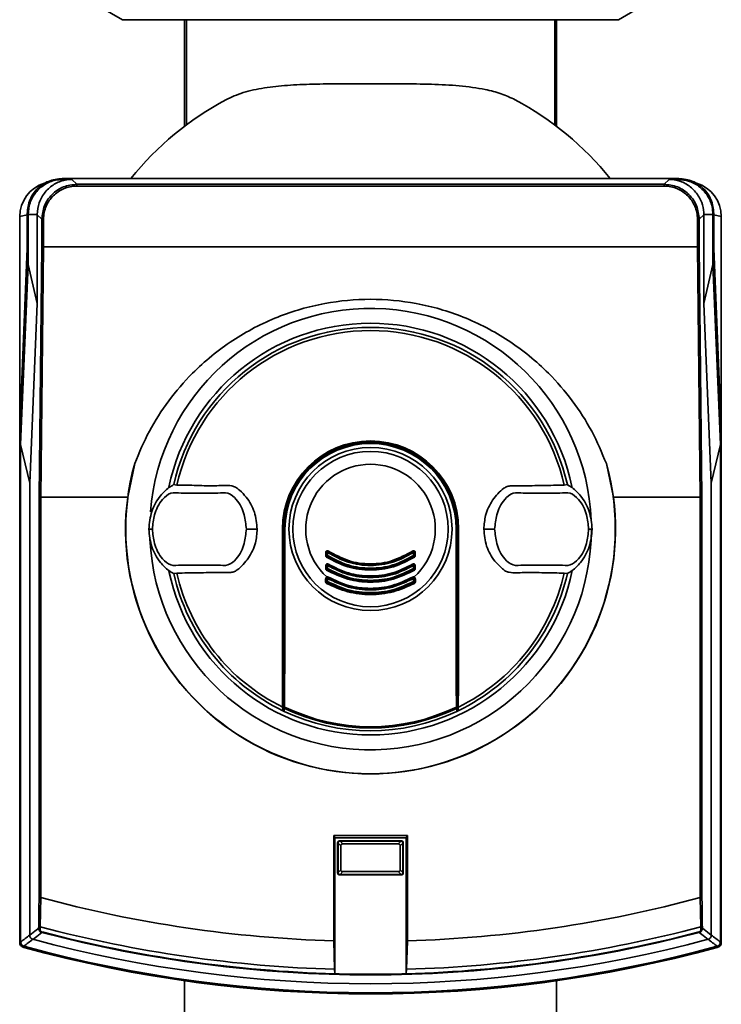
# Paper-space layout 'Blatt1' of a CAD drawing. Units: millimetres. Extents: x 0 to 11880, y 0 to 8400.
# Drawn here: x 6453 to 6533, y 6549 to 6661 of the extents above; entities that cross this region are included whole.
import ezdxf

# ---------------------------------------------------------------- set-up
doc = ezdxf.new("R2010")
doc.units = ezdxf.units.MM
doc.header["$LTSCALE"] = 20

psp = doc.layouts.new('Blatt1')

# ---------------------------------------------------------------- linework, layer by layer
at = {"color": 7, "linetype": 'Continuous', "lineweight": 35}
for p, q in [((6461.6, 6663.35), (6465.07, 6661.35)), ((6521.65, 6661.35), (6525.11, 6663.35)), ((6465.07, 6661.35), (6466.22, 6661.35)), ((6466.22, 6661.35), (6472.86, 6661.35)), ((6472.16, 6661.35), (6472.16, 6649.2)), ((6472.36, 6661.35), (6472.36, 6649.36)), ((6472.86, 6661.35), (6486.72, 6661.35)), ((6486.72, 6661.35), (6500, 6661.35)), ((6500, 6661.35), (6513.85, 6661.35)), ((6513.85, 6661.35), (6520.49, 6661.35)), ((6514.36, 6649.37), (6514.36, 6661.35)), ((6514.56, 6649.2), (6514.56, 6661.35)), ((6520.49, 6661.35), (6521.65, 6661.35)), ((6458.21, 6643.24), (6458.31, 6643.13)), ((6458.21, 6643.24), (6528.5, 6643.24)), ((6458.31, 6643.13), (6459.31, 6643.13)), ((6459.31, 6643.13), (6459.87, 6642.57)), ((6526.84, 6642.57), (6527.4, 6643.13)), ((6527.4, 6643.13), (6528.4, 6643.13)), ((6528.4, 6643.13), (6528.5, 6643.24)), ((6459.87, 6642.37), (6459.87, 6642.57)), ((6459.87, 6642.57), (6526.84, 6642.57)), ((6526.84, 6642.37), (6459.87, 6642.37)), ((6526.84, 6642.37), (6526.84, 6642.57)), ((6454.21, 6639.1), (6453.36, 6638.89)), ((6453.36, 6614.68), (6453.36, 6638.89)), ((6454.32, 6639.14), (6454.21, 6639.24)), ((6454.21, 6639.24), (6454.21, 6635.24)), ((6455.35, 6639.14), (6454.32, 6639.14)), ((6454.32, 6633.42), (6454.32, 6639.14)), ((6455.35, 6639.14), (6455.35, 6639.1)), ((6455.88, 6638.58), (6455.35, 6639.1)), ((6455.35, 6639.1), (6455.35, 6628.98)), ((6456.08, 6638.58), (6455.88, 6638.58)), ((6455.88, 6635.47), (6455.88, 6638.58)), ((6456.08, 6638.58), (6456.08, 6635.44)), ((6530.64, 6638.58), (6530.84, 6638.58)), ((6530.64, 6635.44), (6530.64, 6638.58)), ((6531.36, 6639.1), (6530.84, 6638.58)), ((6530.84, 6638.58), (6530.84, 6635.47)), ((6531.36, 6639.14), (6531.36, 6639.1)), ((6531.36, 6639.14), (6532.4, 6639.14)), ((6531.36, 6639.1), (6531.36, 6639.14)), ((6531.36, 6628.99), (6531.36, 6639.1)), ((6532.5, 6639.24), (6532.4, 6639.14)), ((6532.4, 6639.14), (6532.4, 6633.43)), ((6532.5, 6635.24), (6532.5, 6639.24)), ((6532.5, 6639.1), (6533.36, 6638.89)), ((6533.36, 6614.68), (6533.36, 6638.89)), ((6454.21, 6635.24), (6453.36, 6614.68)), ((6455.56, 6606.92), (6455.88, 6635.47)), ((6456.08, 6635.44), (6455.76, 6606.89)), ((6456.08, 6635.44), (6530.64, 6635.44)), ((6456.08, 6635.44), (6456.08, 6635.44)), ((6530.64, 6635.44), (6530.64, 6635.44)), ((6530.95, 6606.89), (6530.64, 6635.44)), ((6530.84, 6635.47), (6531.15, 6606.92)), ((6533.36, 6614.68), (6532.5, 6635.24)), ((6453.46, 6612.9), (6454.32, 6633.42)), ((6455.35, 6628.98), (6454.32, 6633.42)), ((6532.4, 6633.43), (6531.36, 6628.99)), ((6532.4, 6633.43), (6533.25, 6612.9)), ((6455.35, 6628.98), (6454.5, 6608.46)), ((6532.22, 6608.46), (6531.36, 6628.99)), ((6453.36, 6614.68), (6453.36, 6556.05)), ((6533.36, 6556.05), (6533.36, 6614.68)), ((6453.46, 6612.9), (6454.5, 6608.46)), ((6453.46, 6612.9), (6453.46, 6556.13)), ((6532.22, 6608.46), (6533.25, 6612.9)), ((6533.25, 6556.13), (6533.25, 6612.9)), ((6465.67, 6606.89), (6466.47, 6610.72)), ((6520.25, 6610.72), (6521.05, 6606.89)), ((6454.5, 6608.46), (6454.5, 6556.92)), ((6471.27, 6608.25), (6470.91, 6608.31)), ((6515.8, 6608.31), (6515.45, 6608.25)), ((6532.22, 6556.92), (6532.22, 6608.46)), ((6455.56, 6561.22), (6455.56, 6606.92)), ((6455.76, 6606.89), (6455.76, 6606.89)), ((6455.76, 6606.89), (6465.67, 6606.89)), ((6455.76, 6606.89), (6455.76, 6561.2)), ((6521.05, 6606.89), (6530.95, 6606.89)), ((6530.95, 6606.89), (6530.95, 6606.89)), ((6530.95, 6561.2), (6530.95, 6606.89)), ((6531.15, 6606.92), (6531.15, 6561.22)), ((6468.16, 6603.24), (6468.08, 6603.24)), ((6468.16, 6603.24), (6468.48, 6603.24)), ((6468.48, 6603.24), (6468.49, 6603.24)), ((6479.25, 6603.24), (6479.2, 6603.24)), ((6479.25, 6603.24), (6480.44, 6603.24)), ((6483.31, 6603.24), (6483.36, 6603.24)), ((6483.36, 6582.51), (6483.36, 6603.24)), ((6483.51, 6603.24), (6483.46, 6603.24)), ((6483.46, 6582.54), (6483.46, 6603.24)), ((6483.51, 6603.24), (6483.6, 6603.24)), ((6503.12, 6603.24), (6503.21, 6603.24)), ((6503.21, 6603.24), (6503.26, 6603.24)), ((6503.26, 6603.24), (6503.26, 6582.54)), ((6503.41, 6603.24), (6503.36, 6603.24)), ((6503.36, 6603.24), (6503.36, 6582.51)), ((6506.28, 6603.24), (6507.47, 6603.24)), ((6507.51, 6603.24), (6507.47, 6603.24)), ((6518.24, 6603.24), (6518.23, 6603.24)), ((6518.55, 6603.24), (6518.24, 6603.24)), ((6518.55, 6603.24), (6518.63, 6603.24)), ((6488.25, 6600.21), (6488.25, 6600.56)), ((6488.36, 6600.21), (6488.36, 6600.57)), ((6488.46, 6600.57), (6488.46, 6600.21)), ((6498.25, 6600.21), (6498.25, 6600.57)), ((6498.36, 6600.57), (6498.36, 6600.21)), ((6498.46, 6600.56), (6498.46, 6600.21)), ((6488.25, 6598.72), (6488.25, 6599.07)), ((6488.36, 6598.72), (6488.36, 6599.07)), ((6488.46, 6599.08), (6488.46, 6598.73)), ((6498.25, 6598.73), (6498.25, 6599.08)), ((6498.36, 6599.07), (6498.36, 6598.72)), ((6498.46, 6599.07), (6498.46, 6598.72)), ((6470.91, 6598.17), (6471.27, 6598.22)), ((6515.45, 6598.22), (6515.8, 6598.17)), ((6488.36, 6597.25), (6488.36, 6597.59)), ((6488.46, 6597.6), (6488.46, 6597.26)), ((6498.25, 6597.26), (6498.25, 6597.6)), ((6498.36, 6597.59), (6498.36, 6597.25)), ((6497.56, 6568.29), (6489.16, 6568.29)), ((6489.16, 6568.29), (6489.16, 6556.27)), ((6489.29, 6568.02), (6489.16, 6568.29)), ((6497.42, 6568.02), (6489.29, 6568.02)), ((6489.29, 6552.5), (6489.29, 6568.02)), ((6489.67, 6567.43), (6489.61, 6567.48)), ((6489.61, 6563.99), (6489.61, 6567.48)), ((6489.67, 6567.42), (6489.67, 6567.43)), ((6489.98, 6567.11), (6489.67, 6567.42)), ((6489.67, 6564.05), (6489.67, 6567.42)), ((6489.81, 6567.68), (6489.87, 6567.63)), ((6489.81, 6567.68), (6496.9, 6567.68)), ((6489.87, 6567.63), (6489.88, 6567.63)), ((6489.88, 6567.63), (6490.19, 6567.32)), ((6489.88, 6567.63), (6496.84, 6567.63)), ((6496.53, 6567.32), (6496.84, 6567.63)), ((6497.05, 6567.42), (6496.74, 6567.11)), ((6496.84, 6567.63), (6496.85, 6567.63)), ((6496.85, 6567.63), (6496.9, 6567.68)), ((6497.1, 6567.48), (6497.05, 6567.43)), ((6497.05, 6567.43), (6497.05, 6567.42)), ((6497.05, 6567.42), (6497.05, 6564.05)), ((6497.1, 6567.48), (6497.1, 6563.99)), ((6497.42, 6568.02), (6497.56, 6568.29)), ((6497.42, 6568.02), (6497.42, 6552.5)), ((6497.56, 6556.27), (6497.56, 6568.29)), ((6489.98, 6567.11), (6489.98, 6564.36)), ((6496.53, 6567.32), (6490.19, 6567.32)), ((6496.74, 6564.36), (6496.74, 6567.11)), ((6489.61, 6563.99), (6489.67, 6564.05)), ((6489.67, 6564.05), (6489.98, 6564.36)), ((6489.67, 6564.05), (6489.67, 6564.05)), ((6490.19, 6564.16), (6489.88, 6563.85)), ((6490.19, 6564.16), (6496.53, 6564.16)), ((6496.84, 6563.85), (6496.53, 6564.16)), ((6496.74, 6564.36), (6497.05, 6564.05)), ((6497.05, 6564.05), (6497.05, 6564.05)), ((6497.05, 6564.05), (6497.1, 6563.99)), ((6489.87, 6563.85), (6489.81, 6563.79)), ((6496.9, 6563.79), (6489.81, 6563.79)), ((6489.88, 6563.85), (6489.87, 6563.85)), ((6496.84, 6563.85), (6489.88, 6563.85)), ((6496.85, 6563.85), (6496.84, 6563.85)), ((6496.9, 6563.79), (6496.85, 6563.85)), ((6455.75, 6561.2), (6455.7, 6557.86)), ((6455.76, 6561.2), (6455.75, 6561.2)), ((6530.96, 6561.2), (6530.95, 6561.2)), ((6531.02, 6557.86), (6530.96, 6561.2)), ((6455.89, 6557.22), (6455.9, 6557.28)), ((6530.83, 6557.22), (6530.81, 6557.28)), ((6489.16, 6556.27), (6489.26, 6553.02)), ((6497.46, 6553.02), (6497.56, 6556.27)), ((6453.36, 6556.05), (6453.46, 6556.13)), ((6453.83, 6555.65), (6453.73, 6555.57)), ((6532.99, 6555.57), (6532.88, 6555.65)), ((6533.25, 6556.13), (6533.36, 6556.05)), ((6489.26, 6553.02), (6489.29, 6552.51)), ((6497.43, 6552.51), (6497.46, 6553.02)), ((6472.16, 6551.71), (6472.16, 6530.85)), ((6489.29, 6552.51), (6489.29, 6552.5)), ((6497.42, 6552.5), (6497.43, 6552.51)), ((6514.56, 6530.85), (6514.56, 6551.71))]:
    psp.add_line(p, q, dxfattribs=at)
at = {"color": 7, "linetype": 'Continuous', "lineweight": 35, "flags": 128}
for points in [[(6483.31, 6603.24), (6483.31, 6600.68), (6483.31, 6598.13), (6483.31, 6595.58), (6483.32, 6593.04), (6483.32, 6590.5), (6483.33, 6587.96), (6483.33, 6585.44), (6483.34, 6582.92)], [(6483.47, 6582.95), (6483.48, 6585.46), (6483.49, 6587.99), (6483.49, 6590.52), (6483.5, 6593.05), (6483.5, 6595.59), (6483.5, 6598.14), (6483.5, 6600.69), (6483.51, 6603.24)], [(6483.6, 6603.24), (6483.6, 6600.69), (6483.59, 6598.14), (6483.59, 6595.59), (6483.59, 6593.04), (6483.58, 6590.51), (6483.58, 6587.97), (6483.57, 6585.45), (6483.56, 6582.93)], [(6503.15, 6582.93), (6503.14, 6585.45), (6503.14, 6587.97), (6503.13, 6590.51), (6503.13, 6593.04), (6503.12, 6595.59), (6503.12, 6598.14), (6503.12, 6600.69), (6503.12, 6603.24)], [(6503.21, 6603.24), (6503.21, 6600.69), (6503.21, 6598.14), (6503.21, 6595.59), (6503.22, 6593.05), (6503.22, 6590.52), (6503.23, 6587.99), (6503.23, 6585.46), (6503.24, 6582.95)], [(6503.37, 6582.92), (6503.38, 6585.44), (6503.39, 6587.96), (6503.39, 6590.5), (6503.4, 6593.04), (6503.4, 6595.58), (6503.4, 6598.13), (6503.41, 6600.68), (6503.41, 6603.24)], [(6483.36, 6582.51), (6483.36, 6582.57), (6483.35, 6582.62), (6483.35, 6582.67), (6483.35, 6582.72), (6483.35, 6582.77), (6483.34, 6582.82), (6483.34, 6582.87), (6483.34, 6582.92)], [(6503.36, 6582.51), (6503.36, 6582.57), (6503.36, 6582.62), (6503.36, 6582.67), (6503.37, 6582.72), (6503.37, 6582.77), (6503.37, 6582.82), (6503.37, 6582.87), (6503.37, 6582.92)], [(6454.5, 6556.92), (6455.07, 6557.36), (6455.52, 6557.71)], [(6455.52, 6557.95), (6455.53, 6557.93), (6455.54, 6557.92), (6455.55, 6557.9), (6455.58, 6557.89), (6455.6, 6557.88), (6455.63, 6557.87), (6455.66, 6557.86), (6455.7, 6557.86)], [(6531.19, 6557.95), (6531.19, 6557.93), (6531.18, 6557.92), (6531.16, 6557.9), (6531.14, 6557.89), (6531.11, 6557.88), (6531.08, 6557.87), (6531.05, 6557.86), (6531.02, 6557.86)], [(6531.2, 6557.71), (6531.77, 6557.27), (6532.22, 6556.92)], [(6455.89, 6557.22), (6455.32, 6556.78), (6454.87, 6556.44)], [(6531.85, 6556.44), (6531.28, 6556.88), (6530.83, 6557.22)]]:
    psp.add_lwpolyline(points, dxfattribs=at)
at = {"color": 7, "linetype": 'Continuous', "lineweight": 35}
for radius in [9.3, 8.86]:
    psp.add_circle((6493.36, 6603.24), radius, dxfattribs=at)
for centre, radius, start, end in [((6493.36, 6621.35), 35, 118.113, 141.2916), ((6493.36, 6621.35), 35, 38.7084, 61.887), ((6457.36, 6638.89), 4, 107.0034, 180), ((6529.36, 6638.89), 4, 0, 73.0063), ((6493.36, 6603.24), 25.18, 2.242, 175.5518), ((6493.36, 6603.24), 23.48, 11.9229, 168.2117), ((6493.36, 6603.24), 23.01, 12.7272, 167.2728), ((6493.36, 6603.24), 22.65, 12.7903, 167.2097), ((6493.36, 6603.24), 10.05, 0, 180), ((6493.36, 6603.24), 10, 0, 180), ((6493.36, 6603.24), 9.9, 0, 180), ((6493.36, 6603.24), 9.85, 0, 180), ((6493.36, 6603.24), 9.76, 0, 180), ((6493.36, 6603.24), 27.91, 164.4534, 15.5466), ((6493.36, 6603.24), 7.39, 312.3358, 227.6642), ((6493.36, 6603.24), 27.93, 172.4793, 7.5207), ((6493.36, 6603.24), 25.18, 182.6135, 0), ((6488.28, 6601.38), 0.814, 268.0494, 275.5486), ((6488.28, 6600.92), 0.718, 267.7907, 276.2889), ((6489.09, 6599.6), 0.866, 142.3973, 149.4635), ((6488.46, 6600.57), 0.1, 56.3807, 180), ((6488.44, 6599.78), 0.795, 88.0083, 95.6719), ((6488.46, 6600.21), 0.1, 180, 237.6209), ((6488.44, 6599.51), 0.702, 87.7443, 96.4285), ((6487.73, 6600.64), 0.847, 322.2814, 329.5023), ((6487.9, 6600.97), 0.689, 324.5166, 332.3133), ((6489.14, 6600.32), 0.708, 144.5541, 152.1729), ((6497.58, 6600.32), 0.708, 27.8271, 35.4459), ((6498.26, 6600.57), 0.1, 0, 123.6193), ((6498.81, 6600.97), 0.689, 207.6867, 215.4834), ((6498.28, 6599.78), 0.795, 84.3281, 91.9917), ((6498.98, 6600.64), 0.847, 210.4977, 217.7186), ((6498.28, 6599.51), 0.702, 83.5715, 92.2557), ((6498.26, 6600.21), 0.1, 302.3791, 0), ((6497.62, 6599.6), 0.866, 30.5365, 37.6027), ((6498.44, 6601.38), 0.814, 264.4514, 271.9506), ((6498.44, 6600.92), 0.718, 263.7111, 272.2093), ((6488.28, 6599.59), 0.525, 266.9765, 278.6316), ((6488.46, 6599.07), 0.1, 58.3947, 180), ((6488.44, 6598.57), 0.513, 86.9137, 98.8224), ((6487.73, 6599.56), 0.879, 326.9697, 332.9847), ((6489.31, 6598.75), 0.904, 146.9986, 152.8745), ((6497.4, 6598.75), 0.904, 27.1255, 33.0014), ((6498.26, 6599.07), 0.1, 0, 121.6053), ((6498.99, 6599.56), 0.879, 207.0153, 213.0303), ((6498.28, 6598.57), 0.513, 81.1776, 93.0863), ((6498.44, 6599.59), 0.525, 261.3684, 273.0235), ((6493.36, 6603.24), 23.48, 191.8015, 348.3616), ((6493.36, 6603.24), 23.01, 192.7272, 244.2391), ((6493.36, 6603.24), 22.65, 192.7903, 243.7537), ((6488.28, 6599.2), 0.485, 266.728, 279.3509), ((6489.35, 6597.99), 1.15, 145.5043, 150.9082), ((6488.44, 6598.26), 0.474, 86.6603, 99.5573), ((6488.46, 6598.72), 0.1, 180, 239.4845), ((6488.46, 6597.59), 0.1, 60.1678, 180), ((6488.66, 6597.86), 0.292, 196.918, 215.8947), ((6487.48, 6599.27), 1.12, 325.4165, 330.9386), ((6489.6, 6597.13), 1.22, 149.158, 153.4492), ((6497.12, 6597.13), 1.22, 26.5508, 30.842), ((6498.26, 6597.59), 0.1, 0, 119.8322), ((6499.23, 6599.27), 1.12, 209.0614, 214.5835), ((6498.28, 6598.26), 0.474, 80.4427, 93.3397), ((6498.06, 6597.86), 0.292, 324.1053, 343.082), ((6498.26, 6598.72), 0.1, 300.5155, 0), ((6497.36, 6597.99), 1.15, 29.0918, 34.4957), ((6498.44, 6599.2), 0.485, 260.6491, 273.272), ((6493.36, 6603.24), 23.01, 295.7609, 347.2728), ((6493.36, 6603.24), 22.65, 296.2463, 347.2097), ((6488.27, 6597.78), 0.205, 261.3673, 293.9835), ((6488.27, 6597.36), 0.144, 256.2456, 307.6768), ((6488.82, 6596.83), 0.53, 140.9452, 155.7932), ((6488.44, 6597.22), 0.381, 85.8527, 101.9193), ((6488.44, 6596.9), 0.36, 85.6106, 102.6336), ((6488.46, 6597.25), 0.1, 180, 241.1343), ((6487.07, 6597.99), 1.57, 328.2013, 332.1979), ((6487.45, 6598.21), 1.18, 329.137, 333.5311), ((6499.27, 6598.21), 1.18, 206.4689, 210.863), ((6498.28, 6597.22), 0.381, 78.0807, 94.1473), ((6499.64, 6597.99), 1.57, 207.8021, 211.7987), ((6498.28, 6596.9), 0.36, 77.3664, 94.3894), ((6498.26, 6597.25), 0.1, 298.8657, 0), ((6497.89, 6596.83), 0.53, 24.2068, 39.0548), ((6498.44, 6597.78), 0.205, 246.0165, 278.6327), ((6498.45, 6597.36), 0.144, 232.3232, 283.7544), ((6493.36, 6603.24), 23.01, 244.2391, 244.6786), ((6483.55, 6583.08), 0.145, 240.2232, 277.7748), ((6483.57, 6582.87), 0.0937, 181.5275, 248.4567), ((6493.36, 6603.24), 23.01, 244.6786, 295.3214), ((6493.36, 6603.24), 22.69, 244.3382, 295.6618), ((6493.36, 6603.24), 22.54, 244.2506, 295.7494), ((6503.17, 6583.08), 0.145, 262.2252, 299.7768), ((6503.15, 6582.87), 0.0937, 291.5433, 358.4725), ((6493.36, 6603.24), 23.01, 295.3214, 295.7609), ((6493.36, 6700.24), 144.03, 254.8695, 268.3295), ((6493.36, 6700.24), 144.03, 271.6705, 285.1305), ((6411.59, 6558.71), 43.94, 358.6869, 358.9997), ((6455.68, 6557.77), 0.168, 200.5827, 274.703), ((6403.72, 6559.73), 52.02, 357.6533, 357.9393), ((6493.36, 6700.24), 147.27, 255.185, 268.4053), ((6493.36, 6700.24), 147.78, 255.3179, 268.4224), ((6493.36, 6700.24), 147.78, 271.5776, 284.6821), ((6493.36, 6700.24), 147.27, 271.5947, 284.815), ((6583, 6559.73), 52.02, 182.0607, 182.3467), ((6531.04, 6557.77), 0.168, 265.297, 339.4173), ((6575.13, 6558.71), 43.94, 181.0003, 181.3131), ((6156.22, 6945.55), 489.9, 307.3543, 307.5069), ((6155.31, 6948.03), 493.02, 307.2629, 307.4147), ((6493.36, 6700.24), 148.86, 255.0155, 284.9845), ((6493.36, 6700.24), 147.85, 255.3179, 284.6821), ((6831.4, 6948.03), 493.02, 232.5853, 232.7371), ((6830.5, 6945.55), 489.9, 232.4931, 232.6457), ((6453.86, 6556.05), 0.5, 244.1649, 254.6801), ((6454.03, 6556.18), 0.7, 236.1509, 254.7312), ((6493.36, 6700.24), 150, 254.6797, 285.3203), ((6493.36, 6700.24), 149.9, 254.7103, 285.2897), ((6493.36, 6700.24), 150.03, 254.73, 285.27), ((6532.69, 6556.18), 0.7, 285.2689, 303.8491), ((6532.86, 6556.05), 0.5, 285.3199, 295.8351), ((6493.36, 6700.24), 147.79, 268.4229, 271.5771)]:
    psp.add_arc(centre, radius, start, end, dxfattribs=at)
for points, knots in [([(6476.86, 6652.22), (6477.5, 6652.51), (6478.8, 6653.1), (6481.2, 6653.59), (6483.87, 6653.88), (6486.81, 6654.01), (6490.01, 6654.04), (6493.4, 6654.04), (6496.89, 6654.04), (6500.3, 6654), (6503.55, 6653.84), (6506.19, 6653.48), (6508.3, 6652.94), (6509.33, 6652.46), (6509.85, 6652.22)], [0, 0, 0, 0, 0.08028, 0.162971, 0.243209, 0.325465, 0.411841, 0.50047, 0.591362, 0.68488, 0.775746, 0.869549, 0.93416, 1, 1, 1, 1]), ([(6454.21, 6639.24), (6454.28, 6639.78), (6454.4, 6640.83), (6455.32, 6642.13), (6456.62, 6643.05), (6457.67, 6643.17), (6458.21, 6643.24)], [0, 0, 0, 0, 0.259932, 0.5, 0.740068, 1, 1, 1, 1]), ([(6454.32, 6639.14), (6454.36, 6639.59), (6454.45, 6640.49), (6455.14, 6641.68), (6456.15, 6642.59), (6457.28, 6643.07), (6458.02, 6643.11), (6458.31, 6643.13)], [0, 0, 0, 0, 0.2149522, 0.4298239, 0.6444408, 0.8592139, 1, 1, 1, 1]), ([(6459.31, 6643.13), (6459.05, 6643.12), (6458.34, 6643.07), (6457.26, 6642.63), (6456.22, 6641.73), (6455.5, 6640.51), (6455.4, 6639.59), (6455.35, 6639.14)], [0, 0, 0, 0, 0.12378, 0.341327, 0.562397, 0.785738, 1, 1, 1, 1]), ([(6527.4, 6643.13), (6527.66, 6643.12), (6528.37, 6643.07), (6529.44, 6642.63), (6530.49, 6641.74), (6531.15, 6640.59), (6531.35, 6639.67), (6531.36, 6639.21), (6531.36, 6639.14)], [0, 0, 0, 0, 0.12234, 0.339059, 0.559494, 0.782674, 0.96465, 1, 1, 1, 1]), ([(6528.4, 6643.13), (6528.85, 6643.09), (6529.75, 6643), (6530.95, 6642.31), (6531.85, 6641.29), (6532.33, 6640.17), (6532.38, 6639.43), (6532.4, 6639.14)], [0, 0, 0, 0, 0.214926, 0.429837, 0.644398, 0.859199, 1, 1, 1, 1]), ([(6528.5, 6643.24), (6529.05, 6643.17), (6530.1, 6643.05), (6531.39, 6642.13), (6532.31, 6640.83), (6532.44, 6639.78), (6532.5, 6639.24)], [0, 0, 0, 0, 0.259932, 0.5, 0.740068, 1, 1, 1, 1]), ([(6455.88, 6638.58), (6455.94, 6639.1), (6456.06, 6640.15), (6456.98, 6641.47), (6458.3, 6642.39), (6459.35, 6642.51), (6459.87, 6642.57)], [0, 0, 0, 0, 0.250035, 0.5, 0.749965, 1, 1, 1, 1]), ([(6459.87, 6642.37), (6459.61, 6642.36), (6459.1, 6642.33), (6458.15, 6642.01), (6457.12, 6641.33), (6456.43, 6640.3), (6456.12, 6639.35), (6456.09, 6638.84), (6456.08, 6638.58)], [0, 0, 0, 0, 0.131676, 0.260583, 0.5, 0.739417, 0.868324, 1, 1, 1, 1]), ([(6526.84, 6642.57), (6527.36, 6642.51), (6528.41, 6642.39), (6529.73, 6641.47), (6530.66, 6640.15), (6530.78, 6639.1), (6530.84, 6638.58)], [0, 0, 0, 0, 0.250035, 0.5, 0.749965, 1, 1, 1, 1]), ([(6530.64, 6638.58), (6530.62, 6638.84), (6530.59, 6639.35), (6530.28, 6640.3), (6529.59, 6641.33), (6528.57, 6642.01), (6527.62, 6642.33), (6527.1, 6642.36), (6526.84, 6642.37)], [0, 0, 0, 0, 0.131676, 0.260583, 0.5, 0.739417, 0.868324, 1, 1, 1, 1]), ([(6456.08, 6635.44), (6456.05, 6635.44), (6456, 6635.44), (6455.94, 6635.45), (6455.89, 6635.46), (6455.88, 6635.46), (6455.88, 6635.47)], [0, 0, 0, 0, 0.234292, 0.486894, 0.753201, 1, 1, 1, 1]), ([(6530.64, 6635.44), (6530.66, 6635.44), (6530.71, 6635.44), (6530.78, 6635.45), (6530.83, 6635.46), (6530.83, 6635.46), (6530.84, 6635.47)], [0, 0, 0, 0, 0.234292, 0.486894, 0.753201, 1, 1, 1, 1]), ([(6466.47, 6610.72), (6466.99, 6611.96), (6468.04, 6614.46), (6470.28, 6617.92), (6473.36, 6621.51), (6477.48, 6624.88), (6482.63, 6627.57), (6487.99, 6629.12), (6493.36, 6629.61), (6498.72, 6629.12), (6504.08, 6627.57), (6509.23, 6624.88), (6513.36, 6621.51), (6516.44, 6617.92), (6518.68, 6614.46), (6519.73, 6611.96), (6520.25, 6610.72)], [0, 0, 0, 0, 0.059195, 0.119255, 0.17952, 0.264689, 0.347278, 0.425999, 0.5, 0.574001, 0.652722, 0.735311, 0.82048, 0.880745, 0.940805, 1, 1, 1, 1]), ([(6468.08, 6603.24), (6468.15, 6603.92), (6468.28, 6605.29), (6469.21, 6606.9), (6470.16, 6607.87), (6470.73, 6608.2), (6470.91, 6608.31)], [0, 0, 0, 0, 0.336847, 0.673902, 0.895241, 1, 1, 1, 1]), ([(6480.44, 6603.24), (6480.37, 6603.89), (6480.25, 6605.2), (6479.4, 6606.7), (6478.56, 6607.56), (6478.02, 6608.03), (6477.13, 6608.3), (6475.64, 6608.12), (6473.55, 6608.23), (6472.03, 6608.25), (6471.27, 6608.25)], [0, 0, 0, 0, 0.1578317, 0.3156677, 0.4028526, 0.4521932, 0.486986, 0.6251406, 0.8125303, 1, 1, 1, 1]), ([(6515.45, 6608.25), (6514.63, 6608.24), (6513.01, 6608.22), (6510.98, 6608.17), (6509.64, 6608.2), (6508.94, 6608.14), (6508.16, 6607.63), (6507.2, 6606.58), (6506.41, 6604.93), (6506.32, 6603.76), (6506.28, 6603.24)], [0, 0, 0, 0, 0.201713, 0.397857, 0.49649, 0.531451, 0.566552, 0.719641, 0.872618, 1, 1, 1, 1]), ([(6518.63, 6603.24), (6518.57, 6603.92), (6518.43, 6605.29), (6517.5, 6606.9), (6516.55, 6607.87), (6515.98, 6608.2), (6515.8, 6608.31)], [0, 0, 0, 0, 0.336847, 0.6739021, 0.8952411, 1, 1, 1, 1]), ([(6455.56, 6606.92), (6455.57, 6606.92), (6455.57, 6606.91), (6455.62, 6606.9), (6455.69, 6606.89), (6455.74, 6606.89), (6455.76, 6606.89)], [0, 0, 0, 0, 0.246799, 0.513106, 0.765708, 1, 1, 1, 1]), ([(6479.2, 6603.24), (6479.15, 6603.79), (6479.03, 6605), (6478.32, 6606.47), (6477.15, 6607.49), (6475.96, 6607.3), (6474.88, 6607.35), (6473.84, 6607.33), (6472.81, 6607.35), (6471.73, 6607.3), (6470.54, 6607.49), (6469.37, 6606.47), (6468.66, 6605), (6468.54, 6603.79), (6468.49, 6603.24)], [0, 0, 0, 0, 0.101926, 0.224905, 0.29771, 0.370199, 0.436632, 0.5, 0.563368, 0.629801, 0.70229, 0.775096, 0.898075, 1, 1, 1, 1]), ([(6518.23, 6603.24), (6518.17, 6603.79), (6518.06, 6605), (6517.35, 6606.47), (6516.17, 6607.49), (6514.98, 6607.3), (6513.91, 6607.35), (6512.87, 6607.33), (6511.83, 6607.35), (6510.76, 6607.3), (6509.57, 6607.49), (6508.39, 6606.47), (6507.69, 6605), (6507.57, 6603.79), (6507.51, 6603.24)], [0, 0, 0, 0, 0.101925, 0.224903, 0.29771, 0.370199, 0.436631, 0.5, 0.563368, 0.6298, 0.702289, 0.775095, 0.898074, 1, 1, 1, 1]), ([(6530.95, 6606.89), (6530.98, 6606.89), (6531.03, 6606.89), (6531.09, 6606.9), (6531.14, 6606.91), (6531.15, 6606.92), (6531.15, 6606.92)], [0, 0, 0, 0, 0.234292, 0.486894, 0.753201, 1, 1, 1, 1]), ([(6468.08, 6603.24), (6468.15, 6602.55), (6468.28, 6601.18), (6469.21, 6599.57), (6470.16, 6598.61), (6470.73, 6598.27), (6470.91, 6598.17)], [0, 0, 0, 0, 0.3368468, 0.6739017, 0.8952407, 1, 1, 1, 1]), ([(6468.49, 6603.24), (6468.54, 6602.69), (6468.66, 6601.47), (6469.37, 6600), (6470.54, 6598.98), (6471.73, 6599.17), (6472.81, 6599.12), (6473.84, 6599.14), (6474.88, 6599.12), (6475.96, 6599.17), (6477.15, 6598.98), (6478.32, 6600), (6479.03, 6601.47), (6479.15, 6602.69), (6479.2, 6603.24)], [0, 0, 0, 0, 0.101925, 0.224903, 0.29771, 0.370199, 0.436631, 0.5, 0.563368, 0.6298, 0.702289, 0.775095, 0.898074, 1, 1, 1, 1]), ([(6471.27, 6598.22), (6472.09, 6598.23), (6473.7, 6598.25), (6475.73, 6598.3), (6477.07, 6598.27), (6477.78, 6598.33), (6478.56, 6598.84), (6479.51, 6599.89), (6480.31, 6601.54), (6480.4, 6602.71), (6480.44, 6603.24)], [0, 0, 0, 0, 0.201713, 0.397857, 0.49649, 0.531451, 0.566552, 0.719641, 0.872618, 1, 1, 1, 1]), ([(6506.28, 6603.24), (6506.34, 6602.58), (6506.47, 6601.27), (6507.31, 6599.77), (6508.16, 6598.92), (6508.7, 6598.45), (6509.58, 6598.17), (6511.08, 6598.35), (6513.16, 6598.24), (6514.68, 6598.23), (6515.45, 6598.22)], [0, 0, 0, 0, 0.1578317, 0.3156677, 0.4028526, 0.4521932, 0.486986, 0.6251406, 0.8125303, 1, 1, 1, 1]), ([(6507.51, 6603.24), (6507.57, 6602.69), (6507.69, 6601.47), (6508.39, 6600), (6509.57, 6598.98), (6510.76, 6599.17), (6511.83, 6599.12), (6512.87, 6599.14), (6513.91, 6599.12), (6514.98, 6599.17), (6516.17, 6598.98), (6517.35, 6600), (6518.06, 6601.47), (6518.17, 6602.69), (6518.23, 6603.24)], [0, 0, 0, 0, 0.101926, 0.224905, 0.29771, 0.370199, 0.436632, 0.5, 0.563368, 0.629801, 0.70229, 0.775096, 0.898075, 1, 1, 1, 1]), ([(6518.63, 6603.24), (6518.57, 6602.55), (6518.43, 6601.18), (6517.5, 6599.57), (6516.55, 6598.61), (6515.98, 6598.27), (6515.8, 6598.17)], [0, 0, 0, 0, 0.336847, 0.673902, 0.895241, 1, 1, 1, 1]), ([(6488.25, 6600.56), (6488.25, 6600.58), (6488.26, 6600.62), (6488.28, 6600.67), (6488.31, 6600.71), (6488.37, 6600.75), (6488.44, 6600.77), (6488.51, 6600.76), (6488.55, 6600.74), (6488.56, 6600.73)], [0, 0, 0, 0, 0.1257799, 0.2512282, 0.3760747, 0.5009293, 0.7484714, 0.8738657, 1, 1, 1, 1]), ([(6488.34, 6600.04), (6488.33, 6600.05), (6488.3, 6600.07), (6488.27, 6600.11), (6488.25, 6600.15), (6488.25, 6600.19), (6488.25, 6600.21)], [0, 0, 0, 0, 0.258581, 0.501578, 0.743059, 1, 1, 1, 1]), ([(6498.37, 6600.04), (6497.59, 6599.62), (6496.02, 6598.8), (6493.36, 6598.47), (6490.7, 6598.8), (6489.13, 6599.62), (6488.34, 6600.04)], [0, 0, 0, 0, 0.2504317, 0.4993581, 0.7489263, 1, 1, 1, 1]), ([(6498.31, 6600.12), (6497.54, 6599.72), (6495.99, 6598.9), (6493.36, 6598.58), (6490.73, 6598.9), (6489.18, 6599.72), (6488.4, 6600.12)], [0, 0, 0, 0, 0.250032, 0.5, 0.749968, 1, 1, 1, 1]), ([(6498.25, 6600.57), (6497.49, 6600.15), (6495.97, 6599.32), (6493.36, 6598.98), (6490.75, 6599.32), (6489.23, 6600.15), (6488.46, 6600.57)], [0, 0, 0, 0, 0.2502372, 0.4993886, 0.7491511, 1, 1, 1, 1]), ([(6488.46, 6600.21), (6489.23, 6599.81), (6490.77, 6599.01), (6493.36, 6598.68), (6495.96, 6599.01), (6497.48, 6599.81), (6498.25, 6600.21)], [0, 0, 0, 0, 0.251042, 0.500624, 0.749582, 1, 1, 1, 1]), ([(6488.51, 6600.65), (6489.27, 6600.24), (6490.77, 6599.41), (6493.36, 6599.08), (6495.94, 6599.41), (6497.45, 6600.24), (6498.2, 6600.65)], [0, 0, 0, 0, 0.250036, 0.5, 0.749964, 1, 1, 1, 1]), ([(6488.56, 6600.73), (6489.31, 6600.32), (6490.8, 6599.5), (6493.35, 6599.17), (6495.91, 6599.5), (6497.4, 6600.32), (6498.15, 6600.73)], [0, 0, 0, 0, 0.2502919, 0.4992618, 0.7489697, 1, 1, 1, 1]), ([(6498.15, 6600.73), (6498.17, 6600.74), (6498.2, 6600.76), (6498.25, 6600.77), (6498.31, 6600.76), (6498.37, 6600.73), (6498.43, 6600.68), (6498.46, 6600.62), (6498.46, 6600.58), (6498.46, 6600.56)], [0, 0, 0, 0, 0.125783, 0.251217, 0.375992, 0.50084, 0.748459, 0.873866, 1, 1, 1, 1]), ([(6498.46, 6600.21), (6498.46, 6600.19), (6498.46, 6600.15), (6498.44, 6600.11), (6498.41, 6600.07), (6498.38, 6600.05), (6498.37, 6600.04)], [0, 0, 0, 0, 0.256751, 0.498055, 0.741228, 1, 1, 1, 1]), ([(6488.25, 6599.07), (6488.25, 6599.09), (6488.26, 6599.12), (6488.28, 6599.19), (6488.35, 6599.25), (6488.44, 6599.27), (6488.51, 6599.26), (6488.54, 6599.25), (6488.56, 6599.24)], [0, 0, 0, 0, 0.1260352, 0.251729, 0.4999299, 0.7481557, 0.8736595, 1, 1, 1, 1]), ([(6498.25, 6599.08), (6497.48, 6598.69), (6495.94, 6597.91), (6493.35, 6597.62), (6490.77, 6597.92), (6489.23, 6598.69), (6488.46, 6599.08)], [0, 0, 0, 0, 0.251014, 0.500294, 0.749422, 1, 1, 1, 1]), ([(6488.51, 6599.16), (6489.27, 6598.77), (6490.79, 6597.99), (6493.36, 6597.68), (6495.92, 6597.99), (6497.44, 6598.77), (6498.21, 6599.16)], [0, 0, 0, 0, 0.250021, 0.5, 0.749979, 1, 1, 1, 1]), ([(6488.56, 6599.24), (6489.3, 6598.86), (6490.81, 6598.08), (6493.36, 6597.81), (6495.91, 6598.09), (6497.42, 6598.86), (6498.16, 6599.24)], [0, 0, 0, 0, 0.24838, 0.500064, 0.753002, 1, 1, 1, 1]), ([(6498.16, 6599.24), (6498.17, 6599.25), (6498.21, 6599.26), (6498.28, 6599.27), (6498.36, 6599.25), (6498.43, 6599.19), (6498.46, 6599.12), (6498.46, 6599.09), (6498.46, 6599.07)], [0, 0, 0, 0, 0.126037, 0.251722, 0.499811, 0.748138, 0.873666, 1, 1, 1, 1]), ([(6488.24, 6597.58), (6488.25, 6597.6), (6488.25, 6597.64), (6488.28, 6597.69), (6488.32, 6597.74), (6488.36, 6597.76), (6488.38, 6597.77)], [0, 0, 0, 0, 0.246837, 0.49922, 0.753026, 1, 1, 1, 1]), ([(6488.35, 6598.54), (6488.33, 6598.56), (6488.31, 6598.58), (6488.28, 6598.62), (6488.26, 6598.67), (6488.25, 6598.7), (6488.25, 6598.72)], [0, 0, 0, 0, 0.26358, 0.511129, 0.747972, 1, 1, 1, 1]), ([(6498.37, 6598.54), (6497.57, 6598.16), (6495.99, 6597.39), (6493.35, 6597.09), (6490.72, 6597.4), (6489.14, 6598.16), (6488.35, 6598.54)], [0, 0, 0, 0, 0.251441, 0.500723, 0.749379, 1, 1, 1, 1]), ([(6488.38, 6597.77), (6488.4, 6597.78), (6488.45, 6597.79), (6488.51, 6597.78), (6488.54, 6597.77), (6488.55, 6597.76)], [0, 0, 0, 0, 0.459811, 0.721517, 1, 1, 1, 1]), ([(6498.31, 6598.64), (6497.53, 6598.25), (6495.97, 6597.49), (6493.36, 6597.18), (6490.75, 6597.49), (6489.19, 6598.25), (6488.41, 6598.64)], [0, 0, 0, 0, 0.250019, 0.5, 0.749981, 1, 1, 1, 1]), ([(6488.46, 6598.73), (6489.24, 6598.35), (6490.78, 6597.6), (6493.36, 6597.29), (6495.94, 6597.6), (6497.48, 6598.35), (6498.25, 6598.73)], [0, 0, 0, 0, 0.251356, 0.500646, 0.749452, 1, 1, 1, 1]), ([(6488.55, 6597.76), (6489.31, 6597.4), (6490.84, 6596.67), (6493.36, 6596.38), (6495.88, 6596.68), (6497.4, 6597.4), (6498.16, 6597.76)], [0, 0, 0, 0, 0.251474, 0.500596, 0.74929, 1, 1, 1, 1]), ([(6498.16, 6597.76), (6498.18, 6597.77), (6498.21, 6597.78), (6498.27, 6597.79), (6498.31, 6597.78), (6498.34, 6597.77)], [0, 0, 0, 0, 0.2743, 0.532176, 1, 1, 1, 1]), ([(6498.34, 6597.77), (6498.36, 6597.76), (6498.39, 6597.74), (6498.43, 6597.69), (6498.46, 6597.64), (6498.47, 6597.6), (6498.47, 6597.58)], [0, 0, 0, 0, 0.245139, 0.499118, 0.752409, 1, 1, 1, 1]), ([(6498.46, 6598.72), (6498.46, 6598.7), (6498.46, 6598.67), (6498.44, 6598.62), (6498.41, 6598.58), (6498.38, 6598.56), (6498.37, 6598.54)], [0, 0, 0, 0, 0.253436, 0.491578, 0.737822, 1, 1, 1, 1]), ([(6488.24, 6597.22), (6488.24, 6597.29), (6488.24, 6597.4), (6488.24, 6597.52), (6488.24, 6597.58)], [0, 0, 0, 0, 0.559965, 1, 1, 1, 1]), ([(6488.34, 6597.04), (6488.32, 6597.05), (6488.29, 6597.07), (6488.26, 6597.12), (6488.24, 6597.17), (6488.24, 6597.2), (6488.24, 6597.22)], [0, 0, 0, 0, 0.2428, 0.496328, 0.749469, 1, 1, 1, 1]), ([(6498.38, 6597.04), (6497.58, 6596.68), (6495.99, 6595.97), (6493.36, 6595.68), (6490.73, 6595.97), (6489.14, 6596.68), (6488.34, 6597.04)], [0, 0, 0, 0, 0.250484, 0.499604, 0.749105, 1, 1, 1, 1]), ([(6498.31, 6597.16), (6497.52, 6596.8), (6495.95, 6596.08), (6493.36, 6595.79), (6490.76, 6596.08), (6489.19, 6596.8), (6488.41, 6597.16)], [0, 0, 0, 0, 0.25001, 0.5, 0.74999, 1, 1, 1, 1]), ([(6498.25, 6597.6), (6497.47, 6597.23), (6495.92, 6596.5), (6493.35, 6596.21), (6490.79, 6596.5), (6489.24, 6597.23), (6488.46, 6597.6)], [0, 0, 0, 0, 0.25141, 0.500691, 0.749394, 1, 1, 1, 1]), ([(6488.46, 6597.26), (6489.24, 6596.9), (6490.79, 6596.18), (6493.35, 6595.9), (6495.92, 6596.18), (6497.47, 6596.9), (6498.25, 6597.26)], [0, 0, 0, 0, 0.249572, 0.49927, 0.749707, 1, 1, 1, 1]), ([(6488.51, 6597.68), (6489.27, 6597.31), (6490.81, 6596.58), (6493.36, 6596.29), (6495.91, 6596.58), (6497.44, 6597.31), (6498.21, 6597.68)], [0, 0, 0, 0, 0.250011, 0.5, 0.749989, 1, 1, 1, 1]), ([(6498.48, 6597.22), (6498.48, 6597.2), (6498.48, 6597.17), (6498.46, 6597.12), (6498.42, 6597.07), (6498.39, 6597.05), (6498.38, 6597.04)], [0, 0, 0, 0, 0.2522951, 0.4995403, 0.75343, 1, 1, 1, 1]), ([(6498.47, 6597.58), (6498.47, 6597.51), (6498.48, 6597.39), (6498.48, 6597.27), (6498.48, 6597.22)], [0, 0, 0, 0, 0.559973, 1, 1, 1, 1]), ([(6483.46, 6582.54), (6483.46, 6582.6), (6483.47, 6582.71), (6483.47, 6582.82), (6483.47, 6582.87)], [0, 0, 0, 0, 0.56, 1, 1, 1, 1]), ([(6483.52, 6582.44), (6483.51, 6582.44), (6483.49, 6582.46), (6483.46, 6582.49), (6483.46, 6582.52), (6483.46, 6582.54)], [0, 0, 0, 0, 0.280182, 0.560767, 1, 1, 1, 1]), ([(6483.47, 6582.87), (6483.47, 6582.87), (6483.47, 6582.88), (6483.47, 6582.9), (6483.47, 6582.92), (6483.47, 6582.94), (6483.47, 6582.95)], [0, 0, 0, 0, 0.221172, 0.45408, 0.729082, 1, 1, 1, 1]), ([(6483.53, 6582.78), (6483.53, 6582.72), (6483.52, 6582.6), (6483.52, 6582.49), (6483.52, 6582.44)], [0, 0, 0, 0, 0.56, 1, 1, 1, 1]), ([(6483.56, 6582.93), (6483.56, 6582.91), (6483.55, 6582.88), (6483.54, 6582.84), (6483.54, 6582.8), (6483.53, 6582.79), (6483.53, 6582.78)], [0, 0, 0, 0, 0.286289, 0.548188, 0.785962, 1, 1, 1, 1]), ([(6503.18, 6582.78), (6503.18, 6582.79), (6503.18, 6582.8), (6503.17, 6582.84), (6503.16, 6582.88), (6503.15, 6582.91), (6503.15, 6582.93)], [0, 0, 0, 0, 0.214032, 0.451804, 0.713704, 1, 1, 1, 1]), ([(6503.2, 6582.44), (6503.2, 6582.5), (6503.19, 6582.62), (6503.19, 6582.73), (6503.18, 6582.78)], [0, 0, 0, 0, 0.56, 1, 1, 1, 1]), ([(6503.26, 6582.54), (6503.26, 6582.52), (6503.25, 6582.5), (6503.24, 6582.47), (6503.22, 6582.45), (6503.21, 6582.44), (6503.2, 6582.44)], [0, 0, 0, 0, 0.2802615, 0.5602242, 0.7802389, 1, 1, 1, 1]), ([(6503.24, 6582.95), (6503.24, 6582.94), (6503.24, 6582.92), (6503.24, 6582.9), (6503.24, 6582.88), (6503.24, 6582.87), (6503.24, 6582.87)], [0, 0, 0, 0, 0.272543, 0.54932, 0.780427, 1, 1, 1, 1]), ([(6503.24, 6582.87), (6503.25, 6582.81), (6503.25, 6582.7), (6503.26, 6582.58), (6503.26, 6582.54)], [0, 0, 0, 0, 0.56, 1, 1, 1, 1]), ([(6489.81, 6567.68), (6489.79, 6567.68), (6489.73, 6567.67), (6489.67, 6567.62), (6489.62, 6567.56), (6489.62, 6567.51), (6489.61, 6567.48)], [0, 0, 0, 0, 0.259932, 0.5, 0.740068, 1, 1, 1, 1]), ([(6489.67, 6567.43), (6489.67, 6567.45), (6489.67, 6567.49), (6489.71, 6567.55), (6489.76, 6567.6), (6489.81, 6567.62), (6489.85, 6567.63), (6489.87, 6567.63)], [0, 0, 0, 0, 0.21214, 0.424054, 0.638862, 0.853157, 1, 1, 1, 1]), ([(6496.85, 6567.63), (6496.87, 6567.62), (6496.91, 6567.62), (6496.97, 6567.59), (6497.02, 6567.54), (6497.04, 6567.48), (6497.05, 6567.44), (6497.05, 6567.43)], [0, 0, 0, 0, 0.2121401, 0.4240538, 0.6388623, 0.8531571, 1, 1, 1, 1]), ([(6497.1, 6567.48), (6497.1, 6567.51), (6497.09, 6567.56), (6497.04, 6567.62), (6496.98, 6567.67), (6496.93, 6567.68), (6496.9, 6567.68)], [0, 0, 0, 0, 0.259932, 0.5, 0.740068, 1, 1, 1, 1]), ([(6490.19, 6567.32), (6490.17, 6567.32), (6490.13, 6567.31), (6490.08, 6567.3), (6490.03, 6567.26), (6490, 6567.22), (6489.98, 6567.16), (6489.98, 6567.12), (6489.98, 6567.11)], [0, 0, 0, 0, 0.145398, 0.333777, 0.5, 0.666223, 0.854602, 1, 1, 1, 1]), ([(6496.74, 6567.11), (6496.74, 6567.12), (6496.74, 6567.16), (6496.72, 6567.22), (6496.68, 6567.26), (6496.64, 6567.3), (6496.58, 6567.31), (6496.55, 6567.32), (6496.53, 6567.32)], [0, 0, 0, 0, 0.1453982, 0.3337774, 0.5, 0.6662226, 0.8546018, 1, 1, 1, 1]), ([(6489.87, 6563.85), (6489.84, 6563.85), (6489.8, 6563.85), (6489.74, 6563.89), (6489.7, 6563.94), (6489.67, 6563.99), (6489.67, 6564.03), (6489.67, 6564.05)], [0, 0, 0, 0, 0.21214, 0.424054, 0.638862, 0.853157, 1, 1, 1, 1]), ([(6489.98, 6564.36), (6489.98, 6564.35), (6489.98, 6564.31), (6490, 6564.26), (6490.03, 6564.21), (6490.08, 6564.18), (6490.13, 6564.16), (6490.17, 6564.16), (6490.19, 6564.16)], [0, 0, 0, 0, 0.145398, 0.333777, 0.5, 0.666223, 0.854602, 1, 1, 1, 1]), ([(6496.53, 6564.16), (6496.55, 6564.16), (6496.58, 6564.16), (6496.64, 6564.18), (6496.68, 6564.21), (6496.72, 6564.26), (6496.74, 6564.31), (6496.74, 6564.35), (6496.74, 6564.36)], [0, 0, 0, 0, 0.1453982, 0.3337774, 0.5, 0.6662226, 0.8546018, 1, 1, 1, 1]), ([(6497.05, 6564.05), (6497.05, 6564.02), (6497.04, 6563.98), (6497.01, 6563.92), (6496.96, 6563.87), (6496.9, 6563.85), (6496.86, 6563.85), (6496.85, 6563.85)], [0, 0, 0, 0, 0.21214, 0.424054, 0.638862, 0.853157, 1, 1, 1, 1]), ([(6489.61, 6563.99), (6489.62, 6563.97), (6489.62, 6563.91), (6489.67, 6563.85), (6489.73, 6563.8), (6489.79, 6563.8), (6489.81, 6563.79)], [0, 0, 0, 0, 0.259932, 0.5, 0.740068, 1, 1, 1, 1]), ([(6496.9, 6563.79), (6496.93, 6563.8), (6496.98, 6563.8), (6497.04, 6563.85), (6497.09, 6563.91), (6497.1, 6563.97), (6497.1, 6563.99)], [0, 0, 0, 0, 0.259932, 0.5, 0.740068, 1, 1, 1, 1]), ([(6455.52, 6557.95), (6455.53, 6558.34), (6455.55, 6559.39), (6455.56, 6560.51), (6455.56, 6561.22)], [0, 0, 0, 0, 0.375685, 1, 1, 1, 1]), ([(6455.56, 6561.22), (6455.57, 6561.22), (6455.57, 6561.21), (6455.62, 6561.2), (6455.68, 6561.2), (6455.73, 6561.2), (6455.75, 6561.2)], [0, 0, 0, 0, 0.252397, 0.524839, 0.770124, 1, 1, 1, 1]), ([(6530.96, 6561.2), (6530.99, 6561.2), (6531.03, 6561.2), (6531.09, 6561.2), (6531.14, 6561.21), (6531.15, 6561.22), (6531.15, 6561.22)], [0, 0, 0, 0, 0.229876, 0.475161, 0.747603, 1, 1, 1, 1]), ([(6531.15, 6561.22), (6531.16, 6560.51), (6531.17, 6559.39), (6531.19, 6558.34), (6531.19, 6557.95)], [0, 0, 0, 0, 0.624315, 1, 1, 1, 1]), ([(6455.89, 6557.22), (6455.86, 6557.23), (6455.8, 6557.25), (6455.7, 6557.31), (6455.6, 6557.41), (6455.53, 6557.55), (6455.52, 6557.66), (6455.52, 6557.71)], [0, 0, 0, 0, 0.136933, 0.266901, 0.517326, 0.763532, 1, 1, 1, 1]), ([(6455.69, 6557.6), (6455.69, 6557.57), (6455.69, 6557.5), (6455.73, 6557.42), (6455.76, 6557.37), (6455.8, 6557.33), (6455.85, 6557.3), (6455.89, 6557.29), (6455.9, 6557.28)], [0, 0, 0, 0, 0.256926, 0.499089, 0.638811, 0.76459, 0.882538, 1, 1, 1, 1]), ([(6530.81, 6557.28), (6530.83, 6557.29), (6530.86, 6557.3), (6530.91, 6557.33), (6530.95, 6557.37), (6530.99, 6557.42), (6531.02, 6557.5), (6531.02, 6557.57), (6531.03, 6557.6)], [0, 0, 0, 0, 0.117548, 0.235591, 0.361486, 0.501359, 0.74329, 1, 1, 1, 1]), ([(6531.2, 6557.71), (6531.19, 6557.66), (6531.18, 6557.55), (6531.11, 6557.41), (6531.02, 6557.31), (6530.92, 6557.25), (6530.86, 6557.23), (6530.83, 6557.22)], [0, 0, 0, 0, 0.236125, 0.482365, 0.732951, 0.862996, 1, 1, 1, 1]), ([(6454.5, 6556.92), (6454.5, 6556.86), (6454.52, 6556.75), (6454.6, 6556.6), (6454.72, 6556.49), (6454.82, 6556.46), (6454.87, 6556.44)], [0, 0, 0, 0, 0.259957, 0.519835, 0.780096, 1, 1, 1, 1]), ([(6454.5, 6556.92), (6454.5, 6556.92), (6454.5, 6556.92), (6454.5, 6556.92), (6454.5, 6556.92)], [0, 0, 0, 0, 0.56, 1, 1, 1, 1]), ([(6454.87, 6556.44), (6454.87, 6556.44), (6454.87, 6556.44), (6454.87, 6556.44), (6454.87, 6556.44)], [0, 0, 0, 0, 0.56, 1, 1, 1, 1]), ([(6531.85, 6556.44), (6531.9, 6556.46), (6532.01, 6556.5), (6532.13, 6556.62), (6532.2, 6556.77), (6532.21, 6556.87), (6532.22, 6556.92)], [0, 0, 0, 0, 0.259957, 0.519836, 0.780097, 1, 1, 1, 1]), ([(6531.85, 6556.44), (6531.85, 6556.44), (6531.85, 6556.44), (6531.85, 6556.44), (6531.85, 6556.44)], [0, 0, 0, 0, 0.5600001, 1, 1, 1, 1]), ([(6532.22, 6556.92), (6532.22, 6556.92), (6532.22, 6556.92), (6532.22, 6556.92), (6532.22, 6556.92)], [0, 0, 0, 0, 0.56, 1, 1, 1, 1]), ([(6453.64, 6555.6), (6453.59, 6555.63), (6453.51, 6555.68), (6453.39, 6555.83), (6453.37, 6555.97), (6453.36, 6556.05)], [0, 0, 0, 0, 0.2807756, 0.5615138, 1, 1, 1, 1]), ([(6453.37, 6556.03), (6453.37, 6556.02), (6453.37, 6555.96), (6453.38, 6555.93), (6453.39, 6555.91)], [0, 0, 0, 0, 0.114384, 1, 1, 1, 1]), ([(6453.83, 6555.65), (6453.77, 6555.67), (6453.67, 6555.71), (6453.55, 6555.83), (6453.48, 6555.98), (6453.47, 6556.08), (6453.46, 6556.13)], [0, 0, 0, 0, 0.261024, 0.52197, 0.783288, 1, 1, 1, 1]), ([(6453.46, 6556.13), (6453.46, 6556.13), (6453.46, 6556.13), (6453.46, 6556.13), (6453.46, 6556.13)], [0, 0, 0, 0, 0.56, 1, 1, 1, 1]), ([(6453.83, 6555.65), (6453.83, 6555.65), (6453.83, 6555.65), (6453.83, 6555.65), (6453.83, 6555.65)], [0, 0, 0, 0, 0.56, 1, 1, 1, 1]), ([(6532.88, 6555.65), (6532.89, 6555.65), (6532.89, 6555.65), (6532.89, 6555.65), (6532.89, 6555.65)], [0, 0, 0, 0, 0.56, 1, 1, 1, 1]), ([(6533.25, 6556.13), (6533.25, 6556.07), (6533.23, 6555.96), (6533.15, 6555.81), (6533.03, 6555.7), (6532.93, 6555.66), (6532.89, 6555.65)], [0, 0, 0, 0, 0.261024, 0.52197, 0.783287, 1, 1, 1, 1]), ([(6533.36, 6556.05), (6533.35, 6556), (6533.34, 6555.89), (6533.26, 6555.72), (6533.14, 6555.65), (6533.08, 6555.6)], [0, 0, 0, 0, 0.280807, 0.561535, 1, 1, 1, 1]), ([(6533.25, 6556.13), (6533.25, 6556.13), (6533.25, 6556.13), (6533.25, 6556.13), (6533.25, 6556.13)], [0, 0, 0, 0, 0.56, 1, 1, 1, 1])]:
    psp.add_open_spline(points, degree=3, knots=knots, dxfattribs=at)

doc.saveas('drawing.dxf')
